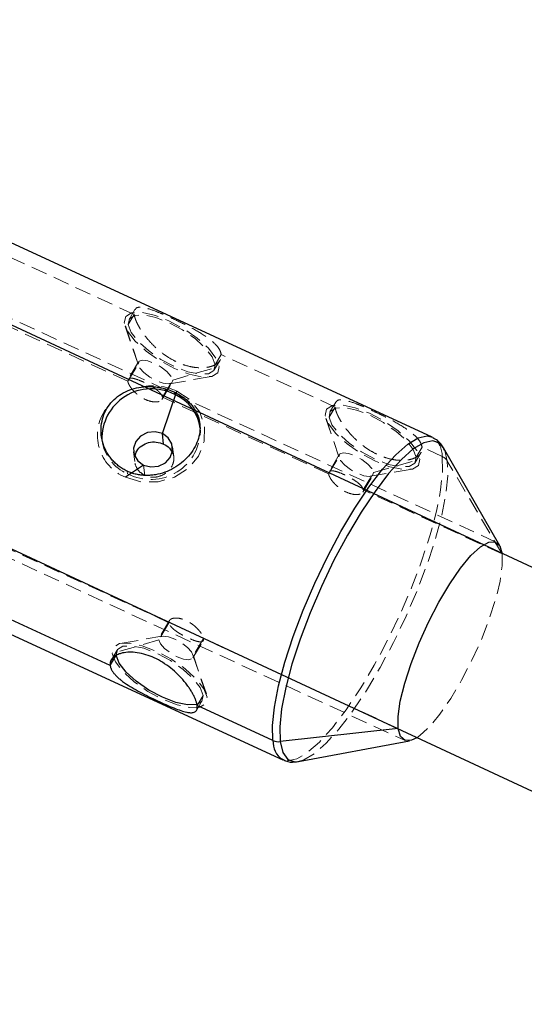
# Model space of a CAD drawing. Units: millimetres. Extents: x -3142 to 12008, y -5435 to 1565.
# Drawn here: x -882 to -842, y -2553 to -2476 of the extents above; entities that cross this region are included whole.
import ezdxf

# ---------------------------------------------------------------- set-up
doc = ezdxf.new("R2010")
doc.units = ezdxf.units.MM
doc.linetypes.add('HIDDEN', pattern=[1.905, 1.27, -0.635])

msp = doc.modelspace()

# ---------------------------------------------------------------- linework, layer by layer
at = {"color": 8, "linetype": 'Continuous', "lineweight": 25}
for p, q in [((190.477, -2999.483), (-934.048, -2475.792)), ((115.7, -2982.31), (-940.795, -2490.3)), ((-849.302, -2508.671), (-887.669, -2490.964)), ((-869.583, -2505.128), (-869.559, -2505.326)), ((-870.429, -2509.219), (-870.529, -2508.402)), ((-843.976, -2517.227), (-848.407, -2509.514)), ((-899.402, -2516.387), (-861.035, -2534.094)), ((-874.639, -2526.658), (-883.595, -2522.524)), ((-874.639, -2526.658), (-874.164, -2525.859)), ((-861.824, -2532.572), (-867.79, -2529.819)), ((-851.964, -2531.622), (-861.252, -2532.662)), ((-859.812, -2534.227), (-851.069, -2532.595))]:
    msp.add_line(p, q, dxfattribs=at)
at = {"color": 8, "linetype": 'HIDDEN', "lineweight": 18}
for p, q in [((-872.742, -2499.01), (-886.879, -2492.485)), ((-844.272, -2516.94), (-889.931, -2495.867)), ((-873.246, -2504.278), (-889.447, -2496.802)), ((-872.691, -2498.633), (-873.145, -2499.396)), ((-872.438, -2502.92), (-873.525, -2499.667)), ((-872.742, -2499.01), (-873.218, -2499.809)), ((-873.464, -2499.925), (-872.416, -2503.013)), ((-872.409, -2502.755), (-873.224, -2504.126)), ((-866.441, -2503.383), (-865.987, -2502.62)), ((-865.893, -2502.171), (-866.369, -2502.97)), ((-856.937, -2506.304), (-865.893, -2502.171)), ((-873.246, -2504.278), (-872.438, -2502.92)), ((-869.716, -2504.176), (-866.062, -2503.112)), ((-870.56, -2505.71), (-869.745, -2504.34)), ((-870.524, -2505.535), (-869.716, -2504.176)), ((-869.968, -2504.469), (-866.754, -2503.916)), ((-857.441, -2511.573), (-870.524, -2505.535)), ((-856.886, -2505.927), (-857.34, -2506.69)), ((-856.937, -2506.304), (-857.412, -2507.104)), ((-856.633, -2510.214), (-857.72, -2506.962)), ((-857.659, -2507.219), (-856.61, -2510.308)), ((-867.542, -2507.968), (-867.586, -2507.606)), ((-875.328, -2508.556), (-875.284, -2508.918)), ((-872.804, -2509.83), (-872.709, -2510.605)), ((-869.632, -2510.228), (-869.728, -2509.452)), ((-850.088, -2509.465), (-850.563, -2510.264)), ((-848.513, -2510.192), (-850.088, -2509.465)), ((-848.283, -2509.833), (-848.329, -2509.717)), ((-848.103, -2510.556), (-848.307, -2509.718)), ((-857.441, -2511.573), (-856.633, -2510.214)), ((-856.604, -2510.05), (-857.419, -2511.42)), ((-853.911, -2511.47), (-850.256, -2510.406)), ((-850.636, -2510.678), (-850.182, -2509.914)), ((-843.787, -2517.874), (-848.103, -2510.556)), ((-873.291, -2511.362), (-873.267, -2511.56)), ((-871.903, -2511.697), (-872.003, -2510.88)), ((-854.163, -2511.763), (-850.948, -2511.21)), ((-897.139, -2511.484), (-851.479, -2532.557)), ((-854.755, -2513.005), (-853.939, -2511.634)), ((-854.719, -2512.829), (-853.911, -2511.47)), ((-843.787, -2517.874), (-854.719, -2512.829)), ((-870.008, -2523.294), (-883.092, -2517.256)), ((-870.008, -2523.294), (-870.817, -2524.653)), ((-869.973, -2523.118), (-870.788, -2524.489)), ((-870.564, -2524.36), (-873.779, -2524.913)), ((-867.286, -2524.55), (-868.095, -2525.909)), ((-851.964, -2531.622), (-867.286, -2524.55)), ((-870.817, -2524.653), (-874.471, -2525.717)), ((-868.123, -2526.073), (-867.308, -2524.703)), ((-874.091, -2525.445), (-874.545, -2526.208)), ((-867.068, -2528.904), (-868.117, -2525.815)), ((-868.095, -2525.909), (-867.007, -2529.161)), ((-867.79, -2529.819), (-867.315, -2529.02)), ((-867.841, -2530.196), (-867.387, -2529.433)), ((-859.812, -2534.227), (-859.705, -2534.203))]:
    msp.add_line(p, q, dxfattribs=at)
at = {"color": 1, "linetype": 'Continuous', "lineweight": 25}
for p, q in [((-870.529, -2508.402), (-869.392, -2505.046)), ((-872.003, -2510.88), (-873.434, -2511.84))]:
    msp.add_line(p, q, dxfattribs=at)
at = {"color": 8, "linetype": 'HIDDEN', "lineweight": 18, "flags": 128}
for points in [[(-873.525, -2499.667), (-873.414, -2499.169), (-872.948, -2498.888), (-872.174, -2498.851), (-871.167, -2499.064), (-870.025, -2499.504), (-868.86, -2500.128), (-867.787, -2500.876), (-866.91, -2501.674), (-866.316, -2502.445), (-866.062, -2503.112)], [(-866.062, -2503.112), (-866.173, -2503.61), (-866.638, -2503.892), (-867.413, -2503.928), (-868.42, -2503.715), (-869.562, -2503.276), (-870.726, -2502.651), (-871.8, -2501.903), (-872.676, -2501.105), (-873.271, -2500.334), (-873.525, -2499.667)], [(-873.218, -2499.809), (-873.116, -2499.352), (-872.689, -2499.094), (-871.978, -2499.06), (-871.053, -2499.255), (-870.006, -2499.659), (-868.937, -2500.232), (-867.952, -2500.918), (-867.148, -2501.651), (-866.602, -2502.358), (-866.369, -2502.97)], [(-866.369, -2502.97), (-866.471, -2503.428), (-866.898, -2503.685), (-867.609, -2503.719), (-868.533, -2503.524), (-869.581, -2503.12), (-870.65, -2502.547), (-871.634, -2501.861), (-872.439, -2501.128), (-872.985, -2500.421), (-873.218, -2499.809)], [(-872.438, -2502.92), (-872.367, -2502.704), (-872.099, -2502.617), (-871.676, -2502.672), (-871.161, -2502.86), (-870.634, -2503.153), (-870.174, -2503.505), (-869.852, -2503.865), (-869.716, -2504.176)], [(-869.716, -2504.176), (-869.787, -2504.391), (-870.055, -2504.478), (-870.478, -2504.424), (-870.993, -2504.235), (-871.52, -2503.943), (-871.98, -2503.59), (-872.302, -2503.231), (-872.438, -2502.92)], [(-873.434, -2511.84), (-872.181, -2512.206), (-870.854, -2512.203), (-869.582, -2511.833), (-868.488, -2511.131), (-867.681, -2510.165), (-867.239, -2509.031), (-867.206, -2507.84), (-867.585, -2506.707), (-868.338, -2505.744), (-869.392, -2505.046)], [(-857.72, -2506.962), (-857.609, -2506.463), (-857.143, -2506.182), (-856.369, -2506.146), (-855.361, -2506.358), (-854.219, -2506.798), (-853.055, -2507.423), (-851.982, -2508.171), (-851.105, -2508.969), (-850.51, -2509.739), (-850.256, -2510.406)], [(-857.412, -2507.104), (-857.31, -2506.646), (-856.883, -2506.388), (-856.173, -2506.355), (-855.248, -2506.55), (-854.2, -2506.953), (-853.132, -2507.526), (-852.147, -2508.213), (-851.342, -2508.945), (-850.797, -2509.652), (-850.563, -2510.264)], [(-850.256, -2510.406), (-850.367, -2510.905), (-850.833, -2511.186), (-851.607, -2511.222), (-852.615, -2511.01), (-853.757, -2510.57), (-854.921, -2509.945), (-855.994, -2509.197), (-856.871, -2508.399), (-857.466, -2507.629), (-857.72, -2506.962)], [(-850.563, -2510.264), (-850.665, -2510.722), (-851.093, -2510.98), (-851.803, -2511.013), (-852.728, -2510.818), (-853.776, -2510.415), (-854.844, -2509.842), (-855.829, -2509.155), (-856.634, -2508.423), (-857.179, -2507.716), (-857.412, -2507.104)], [(-848.307, -2509.718), (-848.316, -2509.696), (-848.407, -2509.514)], [(-848.513, -2510.192), (-848.478, -2511.367), (-848.626, -2512.816), (-848.952, -2514.498), (-849.448, -2516.368), (-850.1, -2518.374), (-850.89, -2520.463), (-851.797, -2522.577), (-852.796, -2524.658), (-853.859, -2526.65), (-854.959, -2528.498), (-856.064, -2530.152), (-857.144, -2531.567), (-858.171, -2532.704), (-859.116, -2533.532), (-859.953, -2534.029), (-860.659, -2534.18), (-861.071, -2534.076)], [(-859.705, -2534.203), (-859.403, -2534.101), (-858.576, -2533.61), (-857.643, -2532.792), (-856.629, -2531.669), (-855.561, -2530.271), (-854.47, -2528.637), (-853.384, -2526.812), (-852.334, -2524.844), (-851.347, -2522.789), (-850.451, -2520.701), (-849.671, -2518.638), (-849.027, -2516.656), (-848.537, -2514.809), (-848.215, -2513.147), (-848.069, -2511.717), (-848.103, -2510.556)], [(-856.633, -2510.214), (-856.561, -2509.999), (-856.294, -2509.912), (-855.87, -2509.966), (-855.356, -2510.154), (-854.829, -2510.447), (-854.369, -2510.8), (-854.046, -2511.159), (-853.911, -2511.47)], [(-853.911, -2511.47), (-853.982, -2511.686), (-854.25, -2511.773), (-854.673, -2511.718), (-855.187, -2511.53), (-855.714, -2511.237), (-856.174, -2510.884), (-856.497, -2510.525), (-856.633, -2510.214)], [(-843.787, -2517.874), (-843.779, -2518.818), (-843.95, -2520.021), (-844.292, -2521.43), (-844.792, -2522.985), (-845.426, -2524.616), (-846.167, -2526.254), (-846.982, -2527.825), (-847.837, -2529.262), (-848.694, -2530.502), (-849.514, -2531.49), (-850.263, -2532.184), (-850.501, -2532.35)], [(-868.095, -2525.909), (-868.23, -2525.598), (-868.553, -2525.239), (-869.013, -2524.886), (-869.54, -2524.593), (-870.054, -2524.405), (-870.478, -2524.351), (-870.745, -2524.438), (-870.817, -2524.653)], [(-867.007, -2529.161), (-867.262, -2528.494), (-867.856, -2527.724), (-868.733, -2526.926), (-869.806, -2526.178), (-870.971, -2525.553), (-872.112, -2525.113), (-873.12, -2524.901), (-873.894, -2524.937), (-874.36, -2525.218), (-874.471, -2525.717)], [(-874.164, -2525.859), (-874.062, -2525.401), (-873.634, -2525.143), (-872.924, -2525.11), (-871.999, -2525.305), (-870.952, -2525.708), (-869.883, -2526.282), (-868.898, -2526.968), (-868.094, -2527.701), (-867.548, -2528.407), (-867.315, -2529.02)], [(-870.817, -2524.653), (-870.681, -2524.964), (-870.358, -2525.323), (-869.898, -2525.676), (-869.371, -2525.969), (-868.857, -2526.157), (-868.434, -2526.212), (-868.166, -2526.125), (-868.095, -2525.909)], [(-874.471, -2525.717), (-874.217, -2526.384), (-873.622, -2527.154), (-872.746, -2527.953), (-871.672, -2528.701), (-870.508, -2529.325), (-869.366, -2529.765), (-868.358, -2529.977), (-867.584, -2529.941), (-867.119, -2529.66), (-867.007, -2529.161)], [(-867.315, -2529.02), (-867.417, -2529.477), (-867.769, -2529.713)]]:
    msp.add_lwpolyline(points, dxfattribs=at)
at = {"color": 8, "linetype": 'Continuous', "lineweight": 25, "flags": 128}
for points in [[(-870.529, -2508.402), (-871.106, -2508.256), (-871.707, -2508.321), (-872.241, -2508.587), (-872.627, -2509.013), (-872.805, -2509.535), (-872.749, -2510.073), (-872.468, -2510.545), (-872.003, -2510.88)], [(-872.003, -2510.88), (-871.426, -2511.026), (-870.825, -2510.961), (-870.291, -2510.695), (-869.905, -2510.269), (-869.727, -2509.747), (-869.783, -2509.209), (-870.064, -2508.737), (-870.529, -2508.402)], [(-851.964, -2531.622), (-851.972, -2530.678), (-851.801, -2529.475), (-851.458, -2528.066), (-850.959, -2526.512), (-850.325, -2524.88), (-849.584, -2523.243), (-848.768, -2521.671), (-847.914, -2520.234), (-847.057, -2518.994), (-846.237, -2518.006), (-845.487, -2517.313), (-844.843, -2516.944), (-844.331, -2516.916), (-843.973, -2517.231), (-843.787, -2517.874)], [(-867.769, -2529.713), (-867.844, -2529.735), (-868.555, -2529.768), (-869.479, -2529.574), (-870.527, -2529.17), (-871.595, -2528.597), (-872.58, -2527.91), (-873.385, -2527.178), (-873.93, -2526.471), (-874.164, -2525.859)], [(-850.501, -2532.35), (-850.908, -2532.552), (-851.42, -2532.58), (-851.777, -2532.265), (-851.964, -2531.622)]]:
    msp.add_lwpolyline(points, dxfattribs=at)
at = {"color": 1, "linetype": 'Continuous', "lineweight": 25, "flags": 128}
for points in [[(-861.824, -2532.572), (-861.859, -2531.397), (-861.711, -2529.949), (-861.385, -2528.267), (-860.889, -2526.397), (-860.237, -2524.39), (-859.447, -2522.302), (-858.54, -2520.188), (-857.541, -2518.107), (-856.478, -2516.115), (-855.378, -2514.267), (-854.273, -2512.613), (-853.193, -2511.198), (-852.166, -2510.061), (-851.221, -2509.233), (-850.384, -2508.736), (-849.678, -2508.584), (-849.266, -2508.688)], [(-848.407, -2509.514), (-848.704, -2509.162), (-849.254, -2508.967), (-849.952, -2509.117), (-850.778, -2509.608), (-851.712, -2510.426), (-852.726, -2511.549), (-853.793, -2512.947), (-854.885, -2514.58), (-855.97, -2516.406), (-857.021, -2518.373), (-858.008, -2520.429), (-858.903, -2522.517), (-859.684, -2524.58), (-860.328, -2526.562), (-860.818, -2528.409), (-861.14, -2530.071), (-861.286, -2531.501), (-861.252, -2532.662)], [(-861.252, -2532.662), (-861.038, -2533.521), (-860.651, -2534.056), (-860.101, -2534.251), (-859.812, -2534.227)]]:
    msp.add_lwpolyline(points, dxfattribs=at)
at = {"color": 8, "linetype": 'Continuous', "lineweight": 25}
for centre, radius, start, end in [((-871.391, -2508.764), 3.896, 61.95309, 182.25765), ((-870.878, -2508.423), 3.367, 7.7703, 66.93795), ((-861.376, -2531.587), 1.082, 245.54449, 276.60598)]:
    msp.add_arc(centre, radius, start, end, dxfattribs=at)
at = {"color": 8, "linetype": 'HIDDEN', "lineweight": 18}
for centre, radius, start, end in [((-871.306, -2509.284), 4.65, 65.70298, 100.52558), ((-872.055, -2508.534), 3.582, 144.93192, 247.36032), ((-871.435, -2508.121), 3.896, 241.95309, 2.25765), ((-871.948, -2508.463), 3.367, 187.7703, 246.93795), ((-850.207, -2510.1), 1.696, 356.88451, 56.33121), ((-848.89, -2511.03), 0.919, 31.08357, 65.77842)]:
    msp.add_arc(centre, radius, start, end, dxfattribs=at)
at = {"color": 1, "linetype": 'Continuous', "lineweight": 25}
msp.add_arc((-860.13, -2532.664), 1.696, 176.88451, 236.33121, dxfattribs=at)
at = {"color": 8, "linetype": 'HIDDEN', "lineweight": 18}
for points, knots in [([(-865.893, -2502.171), (-865.922, -2502.054), (-865.98, -2501.821), (-866.345, -2501.328), (-867.117, -2500.7), (-868.192, -2500.088), (-869.108, -2499.625), (-869.799, -2499.297), (-870.459, -2499.002), (-871.266, -2498.669), (-872.079, -2498.414), (-872.557, -2498.428), (-872.654, -2498.602), (-872.676, -2498.642)], [0, 0, 0, 0, 0.0686424, 0.1374992, 0.2742464, 0.4108914, 0.4796751, 0.5481492, 0.6170337, 0.6856034, 0.8225727, 0.959326, 1, 1, 1, 1]), ([(-872.742, -2499.01), (-872.738, -2499.039), (-872.73, -2499.097), (-872.709, -2499.191), (-872.681, -2499.291), (-872.634, -2499.43), (-872.559, -2499.616), (-872.441, -2499.857), (-872.298, -2500.11), (-872.074, -2500.461), (-871.734, -2500.916), (-871.24, -2501.458), (-870.671, -2501.968), (-870.042, -2502.417), (-869.373, -2502.78), (-868.69, -2503.041), (-868.025, -2503.19), (-867.406, -2503.229), (-866.861, -2503.166), (-866.489, -2503.039), (-866.253, -2502.902), (-866.107, -2502.781), (-865.996, -2502.646), (-865.922, -2502.498), (-865.883, -2502.34), (-865.89, -2502.227), (-865.893, -2502.171)], [0, 0, 0, 0, 0.01564, 0.031251, 0.046869, 0.062533, 0.093738, 0.125016, 0.156337, 0.187723, 0.250031, 0.312619, 0.375001, 0.437401, 0.499952, 0.562226, 0.624861, 0.687263, 0.749752, 0.812333, 0.843524, 0.874659, 0.906058, 0.937391, 0.968709, 1, 1, 1, 1]), ([(-870.524, -2505.535), (-870.527, -2505.517), (-870.533, -2505.482), (-870.553, -2505.426), (-870.582, -2505.366), (-870.62, -2505.304), (-870.685, -2505.218), (-870.804, -2505.09), (-871.008, -2504.92), (-871.254, -2504.752), (-871.595, -2504.549), (-872.042, -2504.319), (-872.46, -2504.149), (-872.752, -2504.06), (-872.948, -2504.024), (-873.097, -2504.032), (-873.185, -2504.072), (-873.23, -2504.127), (-873.251, -2504.194), (-873.248, -2504.251), (-873.246, -2504.278)], [0, 0, 0, 0, 0.023946, 0.048433, 0.073466, 0.099049, 0.125184, 0.178003, 0.250216, 0.323033, 0.375286, 0.499849, 0.624385, 0.676699, 0.749439, 0.82169, 0.874429, 0.917821, 0.959672, 1, 1, 1, 1]), ([(-873.246, -2504.278), (-873.243, -2504.296), (-873.238, -2504.332), (-873.22, -2504.392), (-873.195, -2504.458), (-873.162, -2504.53), (-873.107, -2504.632), (-873.005, -2504.79), (-872.828, -2505.006), (-872.61, -2505.22), (-872.299, -2505.473), (-871.87, -2505.731), (-871.434, -2505.872), (-871.112, -2505.911), (-870.888, -2505.901), (-870.712, -2505.848), (-870.605, -2505.774), (-870.548, -2505.699), (-870.52, -2505.621), (-870.523, -2505.563), (-870.524, -2505.535)], [0, 0, 0, 0, 0.023981, 0.0485059, 0.0735792, 0.0992048, 0.1253866, 0.178188, 0.2504835, 0.3232232, 0.3755052, 0.4999087, 0.6244104, 0.676768, 0.7496606, 0.8219735, 0.8748248, 0.9180698, 0.9597887, 1, 1, 1, 1]), ([(-850.088, -2509.465), (-850.117, -2509.349), (-850.175, -2509.116), (-850.539, -2508.622), (-851.312, -2507.994), (-852.387, -2507.382), (-853.302, -2506.92), (-853.993, -2506.592), (-854.654, -2506.296), (-855.46, -2505.963), (-856.273, -2505.709), (-856.751, -2505.722), (-856.848, -2505.896), (-856.87, -2505.936)], [0, 0, 0, 0, 0.068642, 0.137499, 0.274246, 0.410891, 0.479675, 0.548149, 0.617034, 0.685603, 0.822573, 0.959326, 1, 1, 1, 1]), ([(-856.937, -2506.304), (-856.933, -2506.333), (-856.925, -2506.391), (-856.903, -2506.486), (-856.875, -2506.585), (-856.829, -2506.724), (-856.753, -2506.911), (-856.636, -2507.151), (-856.493, -2507.405), (-856.269, -2507.756), (-855.929, -2508.211), (-855.435, -2508.753), (-854.866, -2509.262), (-854.236, -2509.711), (-853.567, -2510.075), (-852.885, -2510.335), (-852.22, -2510.484), (-851.601, -2510.523), (-851.056, -2510.46), (-850.684, -2510.334), (-850.447, -2510.196), (-850.302, -2510.076), (-850.191, -2509.941), (-850.117, -2509.792), (-850.078, -2509.634), (-850.085, -2509.521), (-850.088, -2509.465)], [0, 0, 0, 0, 0.01564, 0.031251, 0.046869, 0.062533, 0.093738, 0.125016, 0.156337, 0.187723, 0.250031, 0.312619, 0.375001, 0.437401, 0.499952, 0.562226, 0.624861, 0.687263, 0.749752, 0.812333, 0.843524, 0.874659, 0.906058, 0.937391, 0.968709, 1, 1, 1, 1]), ([(-871.903, -2511.697), (-872.071, -2511.594), (-872.408, -2511.387), (-872.677, -2510.871), (-872.768, -2510.444), (-872.692, -2510.236), (-872.68, -2510.204)], [0, 0, 0, 0, 0.314348, 0.628837, 0.94342, 1, 1, 1, 1]), ([(-869.771, -2509.858), (-869.74, -2509.903), (-869.609, -2510.095), (-869.603, -2510.514), (-869.774, -2511.035), (-870.174, -2511.486), (-870.715, -2511.778), (-871.335, -2511.882), (-871.713, -2511.758), (-871.903, -2511.697)], [0, 0, 0, 0, 0.048388, 0.206906, 0.36538, 0.523977, 0.682782, 0.841479, 1, 1, 1, 1]), ([(-854.719, -2512.829), (-854.752, -2512.733), (-854.82, -2512.541), (-855.189, -2512.213), (-855.682, -2511.897), (-856.236, -2511.615), (-856.756, -2511.401), (-857.152, -2511.309), (-857.374, -2511.318), (-857.393, -2511.411), (-857.397, -2511.432)], [0, 0, 0, 0, 0.136961, 0.273982, 0.411046, 0.548195, 0.685313, 0.822359, 0.959335, 1, 1, 1, 1]), ([(-857.441, -2511.573), (-857.438, -2511.59), (-857.432, -2511.626), (-857.415, -2511.687), (-857.39, -2511.753), (-857.357, -2511.824), (-857.301, -2511.926), (-857.199, -2512.084), (-857.023, -2512.3), (-856.804, -2512.514), (-856.493, -2512.767), (-856.064, -2513.025), (-855.628, -2513.166), (-855.307, -2513.205), (-855.083, -2513.196), (-854.907, -2513.142), (-854.8, -2513.068), (-854.743, -2512.993), (-854.715, -2512.915), (-854.718, -2512.857), (-854.719, -2512.829)], [0, 0, 0, 0, 0.023981, 0.048506, 0.073579, 0.099205, 0.125387, 0.178188, 0.250484, 0.323223, 0.375505, 0.499909, 0.62441, 0.676768, 0.749661, 0.821973, 0.874825, 0.91807, 0.959789, 1, 1, 1, 1]), ([(-870.008, -2523.294), (-870.01, -2523.277), (-870.012, -2523.243), (-870.005, -2523.194), (-869.99, -2523.147), (-869.964, -2523.102), (-869.917, -2523.048), (-869.821, -2522.981), (-869.645, -2522.928), (-869.421, -2522.918), (-869.1, -2522.957), (-868.664, -2523.097), (-868.235, -2523.356), (-867.923, -2523.609), (-867.705, -2523.822), (-867.528, -2524.039), (-867.415, -2524.214), (-867.346, -2524.347), (-867.303, -2524.458), (-867.292, -2524.52), (-867.286, -2524.55)], [0, 0, 0, 0, 0.023946, 0.048433, 0.073466, 0.099049, 0.125184, 0.178003, 0.250216, 0.323033, 0.375286, 0.499849, 0.624385, 0.676699, 0.749439, 0.82169, 0.874429, 0.917821, 0.959672, 1, 1, 1, 1]), ([(-867.286, -2524.55), (-867.285, -2524.567), (-867.282, -2524.601), (-867.287, -2524.646), (-867.298, -2524.687), (-867.319, -2524.722), (-867.357, -2524.761), (-867.435, -2524.797), (-867.584, -2524.805), (-867.781, -2524.769), (-868.071, -2524.68), (-868.49, -2524.51), (-868.937, -2524.281), (-869.278, -2524.078), (-869.524, -2523.909), (-869.728, -2523.739), (-869.861, -2523.597), (-869.941, -2523.483), (-869.991, -2523.384), (-870.003, -2523.324), (-870.008, -2523.294)], [0, 0, 0, 0, 0.023981, 0.048506, 0.073579, 0.099205, 0.125387, 0.178188, 0.250484, 0.323223, 0.375505, 0.499909, 0.62441, 0.676768, 0.749661, 0.821973, 0.874825, 0.91807, 0.959789, 1, 1, 1, 1])]:
    msp.add_open_spline(points, degree=3, knots=knots, dxfattribs=at)
at = {"color": 8, "linetype": 'Continuous', "lineweight": 25}
for points, knots in [([(-873.291, -2511.362), (-873.347, -2511.335), (-873.459, -2511.282), (-873.62, -2511.191), (-873.777, -2511.091), (-873.979, -2510.948), (-874.216, -2510.75), (-874.473, -2510.484), (-874.701, -2510.194), (-874.963, -2509.779), (-875.209, -2509.214), (-875.36, -2508.497), (-875.362, -2507.768), (-875.212, -2507.061), (-874.915, -2506.405), (-874.481, -2505.831), (-873.929, -2505.359), (-873.284, -2505.006), (-872.57, -2504.778), (-871.938, -2504.694), (-871.427, -2504.69), (-871.042, -2504.718), (-870.663, -2504.776), (-870.29, -2504.864), (-869.927, -2504.979), (-869.698, -2505.078), (-869.583, -2505.128)], [0, 0, 0, 0, 0.015639, 0.031244, 0.046857, 0.062517, 0.0938, 0.125209, 0.156337, 0.187597, 0.250224, 0.312621, 0.375065, 0.43761, 0.499876, 0.562513, 0.624859, 0.687418, 0.749996, 0.81231, 0.843728, 0.875021, 0.906233, 0.93733, 0.968678, 1, 1, 1, 1]), ([(-869.583, -2505.128), (-869.527, -2505.154), (-869.416, -2505.208), (-869.255, -2505.295), (-869.099, -2505.388), (-868.899, -2505.52), (-868.664, -2505.698), (-868.411, -2505.933), (-868.187, -2506.185), (-867.932, -2506.543), (-867.696, -2507.027), (-867.557, -2507.648), (-867.564, -2508.296), (-867.721, -2508.949), (-868.02, -2509.585), (-868.452, -2510.179), (-868.996, -2510.705), (-869.632, -2511.139), (-870.334, -2511.463), (-870.955, -2511.628), (-871.459, -2511.689), (-871.838, -2511.699), (-872.215, -2511.673), (-872.586, -2511.608), (-872.948, -2511.508), (-873.177, -2511.411), (-873.291, -2511.362)], [0, 0, 0, 0, 0.015642, 0.03125, 0.046866, 0.062529, 0.093711, 0.125017, 0.156305, 0.187726, 0.250035, 0.312621, 0.375001, 0.437403, 0.499957, 0.562231, 0.624864, 0.68726, 0.749752, 0.812332, 0.843558, 0.87466, 0.906084, 0.937391, 0.968708, 1, 1, 1, 1]), ([(-872.68, -2510.204), (-872.643, -2510.054), (-872.562, -2509.719), (-872.169, -2509.32), (-871.626, -2509.074), (-870.999, -2509.022), (-870.619, -2509.153), (-870.429, -2509.219)], [0, 0, 0, 0, 0.170173, 0.377588, 0.584893, 0.792094, 1, 1, 1, 1]), ([(-848.329, -2509.717), (-848.354, -2509.648), (-848.46, -2509.35), (-848.763, -2508.974), (-849.119, -2508.799), (-849.247, -2508.736)], [0, 0, 0, 0, 0.161941, 0.698074, 1, 1, 1, 1]), ([(-870.429, -2509.219), (-870.256, -2509.316), (-869.963, -2509.479), (-869.827, -2509.748), (-869.771, -2509.858)], [0, 0, 0, 0, 0.590148, 1, 1, 1, 1]), ([(-868.778, -2611.977), (-870.267, -2608.766), (-876.049, -2596.304), (-886.015, -2574.824), (-898.665, -2547.561), (-907.956, -2527.536), (-913.001, -2516.665), (-913.903, -2514.722)], [0, 0, 0, 0, 0.097366, 0.377884, 0.658402, 0.93892, 1, 1, 1, 1]), ([(-867.79, -2529.819), (-867.794, -2529.791), (-867.802, -2529.736), (-867.822, -2529.644), (-867.849, -2529.547), (-867.883, -2529.444), (-867.924, -2529.334), (-867.974, -2529.218), (-868.03, -2529.096), (-868.113, -2528.935), (-868.232, -2528.722), (-868.391, -2528.472), (-868.584, -2528.198), (-868.869, -2527.835), (-869.293, -2527.37), (-869.868, -2526.855), (-870.498, -2526.408), (-871.16, -2526.049), (-871.836, -2525.79), (-872.502, -2525.639), (-873.128, -2525.6), (-873.595, -2525.654), (-873.906, -2525.743), (-874.115, -2525.831), (-874.283, -2525.93), (-874.43, -2526.052), (-874.54, -2526.188), (-874.613, -2526.338), (-874.649, -2526.495), (-874.642, -2526.604), (-874.639, -2526.658)], [0, 0, 0, 0, 0.01491, 0.030026, 0.045352, 0.060889, 0.076641, 0.09261, 0.108798, 0.125207, 0.15492, 0.187582, 0.21425, 0.250273, 0.312661, 0.375096, 0.439388, 0.499882, 0.560461, 0.624846, 0.687396, 0.749968, 0.785775, 0.812339, 0.845175, 0.87504, 0.907566, 0.939222, 0.970027, 1, 1, 1, 1]), ([(-874.639, -2526.658), (-874.635, -2526.685), (-874.627, -2526.74), (-874.603, -2526.825), (-874.57, -2526.912), (-874.528, -2527.001), (-874.476, -2527.092), (-874.414, -2527.186), (-874.341, -2527.282), (-874.236, -2527.405), (-874.083, -2527.563), (-873.881, -2527.741), (-873.638, -2527.93), (-873.286, -2528.178), (-872.773, -2528.495), (-872.108, -2528.859), (-871.418, -2529.207), (-870.735, -2529.531), (-870.081, -2529.825), (-869.474, -2530.075), (-868.939, -2530.264), (-868.56, -2530.36), (-868.316, -2530.386), (-868.157, -2530.382), (-868.032, -2530.355), (-867.926, -2530.301), (-867.848, -2530.22), (-867.799, -2530.109), (-867.777, -2529.978), (-867.786, -2529.871), (-867.79, -2529.819)], [0, 0, 0, 0, 0.014889, 0.029984, 0.045287, 0.060801, 0.076529, 0.092472, 0.108633, 0.125014, 0.154874, 0.187712, 0.214271, 0.250081, 0.312659, 0.375031, 0.4394, 0.499961, 0.560504, 0.624849, 0.687242, 0.749721, 0.78572, 0.812365, 0.844992, 0.87468, 0.907308, 0.939058, 0.969948, 1, 1, 1, 1]), ([(-861.09, -2534.028), (-861.005, -2534.081), (-860.705, -2534.268), (-860.171, -2534.305), (-859.795, -2534.205), (-859.651, -2534.166)], [0, 0, 0, 0, 0.196425, 0.693138, 1, 1, 1, 1])]:
    msp.add_open_spline(points, degree=3, knots=knots, dxfattribs=at)

doc.saveas('drawing.dxf')
